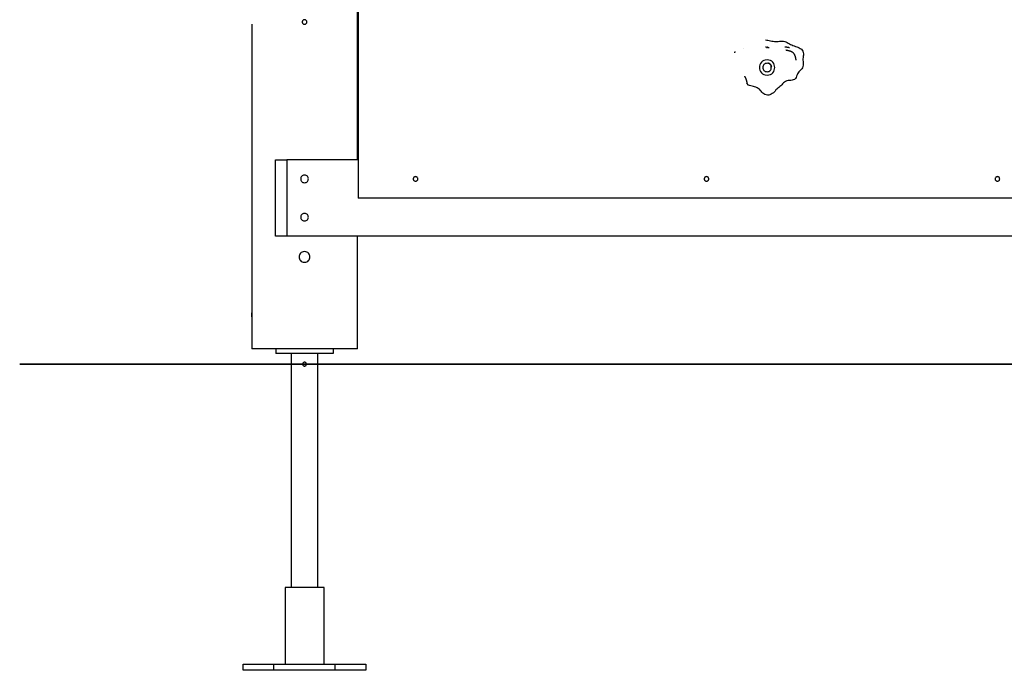
# Model space of a CAD drawing. Extents: x -85 to 75, y 37 to 88.
# Drawn here: x 17 to 30, y 40 to 49 of the extents above; entities that cross this region are included whole.
import ezdxf

# ---------------------------------------------------------------- set-up
doc = ezdxf.new("R2010")
doc.units = 0
doc.layers.get('0').update_dxf_attribs({"linetype": 'CONTINUOUS'})

msp = doc.modelspace()

# ---------------------------------------------------------------- linework, layer by layer
at = {"color": 0}
for points in [[(21.4241, 53.2968), (21.4241, 46.2939)], [(21.4141, 46.7941), (21.4141, 52.7965)], [(20.0336, 48.5649), (20.0336, 44.7933)], [(20.7239, 48.6248), (20.7239, 48.6248), (20.7168, 48.624), (20.7107, 48.6221), (20.7055, 48.6191), (20.7014, 48.6154), (20.698, 48.6108), (20.6957, 48.6057), (20.6943, 48.6002), (20.6939, 48.5948), (20.6943, 48.5891), (20.6957, 48.5837), (20.698, 48.5786), (20.7014, 48.5742), (20.7055, 48.5703), (20.7107, 48.5675), (20.7168, 48.5656), (20.7239, 48.565), (20.7239, 48.565), (20.7307, 48.5656), (20.7368, 48.5675), (20.7419, 48.5703), (20.7462, 48.5742), (20.7494, 48.5786), (20.7517, 48.5837), (20.7531, 48.5891), (20.7537, 48.5948), (20.7531, 48.6002), (20.7517, 48.6057), (20.7494, 48.6107), (20.7462, 48.6153), (20.7419, 48.619), (20.7368, 48.622), (20.7307, 48.6239), (20.7239, 48.6247), (20.7239, 48.6247), (20.7239, 48.6247), (20.7239, 48.6247), (20.7239, 48.6247), (20.7239, 48.6247), (20.7239, 48.6247), (20.7239, 48.6247), (20.7239, 48.6247), (20.7239, 48.6247), (20.7239, 48.6247), (20.7239, 48.6247), (20.7239, 48.6247), (20.7239, 48.6247), (20.7239, 48.6247), (20.7239, 48.6247), (20.7239, 48.6247), (20.7239, 48.6248)], [(26.7456, 48.3601), (26.7625, 48.358), (26.7794, 48.3551), (26.7962, 48.3518), (26.813, 48.3485), (26.8298, 48.3455), (26.8466, 48.3431), (26.8635, 48.3415), (26.8804, 48.3405), (26.8974, 48.3404), (26.9143, 48.3413), (26.9313, 48.3426), (26.9482, 48.3437), (26.965, 48.3442), (26.9818, 48.3431), (26.9982, 48.3396), (27.0141, 48.3336), (27.0295, 48.3259), (27.0446, 48.3175), (27.0596, 48.3091), (27.0749, 48.3013), (27.0904, 48.2944), (27.1062, 48.2879), (27.1221, 48.282), (27.1382, 48.2765), (27.1543, 48.2711), (27.1702, 48.2653), (27.186, 48.2584), (27.2014, 48.25), (27.2155, 48.2399), (27.2273, 48.2279), (27.2361, 48.2138), (27.2412, 48.1977), (27.2433, 48.1806), (27.2428, 48.1633), (27.2405, 48.1463), (27.2376, 48.1296), (27.2359, 48.113), (27.2361, 48.0964), (27.238, 48.0796), (27.24, 48.0626), (27.2407, 48.0456), (27.2393, 48.0287), (27.2351, 48.0119), (27.2287, 47.9962), (27.2196, 47.9817), (27.2083, 47.9688), (27.1959, 47.9569), (27.1839, 47.9448), (27.1737, 47.9316), (27.1657, 47.9174), (27.159, 47.9021), (27.1534, 47.8859), (27.1474, 47.8695), (27.139, 47.8545), (27.1263, 47.8434), (27.1105, 47.8374), (27.0938, 47.8342), (27.0768, 47.8322), (27.0599, 47.8305), (27.0431, 47.8281), (27.0264, 47.8243), (27.0104, 47.8186), (26.9956, 47.8101), (26.9821, 47.7991), (26.9698, 47.7868), (26.9582, 47.7742), (26.9468, 47.762), (26.935, 47.7502), (26.9226, 47.7389), (26.9094, 47.7282), (26.8962, 47.7176), (26.8838, 47.7059), (26.8728, 47.6928), (26.8621, 47.6795), (26.8501, 47.6681), (26.8358, 47.6594), (26.8203, 47.6516), (26.8048, 47.6436), (26.7888, 47.6379), (26.772, 47.6372), (26.7554, 47.6409), (26.7398, 47.6474), (26.7252, 47.6558), (26.7118, 47.6664), (26.6998, 47.6787), (26.6892, 47.6922), (26.6785, 47.7055), (26.6664, 47.7175), (26.6525, 47.7276), (26.6372, 47.7358), (26.6214, 47.7421), (26.6053, 47.747), (26.5889, 47.7508), (26.5723, 47.7544), (26.5556, 47.7582), (26.5395, 47.7632), (26.5242, 47.7705), (26.5044, 47.7973)], [(26.749, 48.2666), (26.7489, 48.2666), (26.7489, 48.2666), (26.7488, 48.2666), (26.7488, 48.2666), (26.7487, 48.2666), (26.7486, 48.2666), (26.7486, 48.2666), (26.7485, 48.2666), (26.7484, 48.2666), (26.7484, 48.2666), (26.7483, 48.2666), (26.7482, 48.2666), (26.7482, 48.2666), (26.7481, 48.2667), (26.748, 48.2667), (26.748, 48.2667), (26.7479, 48.2667), (26.7478, 48.2667), (26.7478, 48.2667), (26.7478, 48.2667), (26.7477, 48.2667), (26.7477, 48.2667), (26.7476, 48.2667), (26.7475, 48.2667), (26.7475, 48.2667), (26.7474, 48.2667), (26.7473, 48.2667), (26.7472, 48.2667), (26.7472, 48.2667), (26.7471, 48.2667), (26.747, 48.2667), (26.747, 48.2667), (26.7469, 48.2667), (26.7468, 48.2667), (26.7468, 48.2667), (26.7467, 48.2667), (26.7467, 48.2667), (26.7467, 48.2667), (26.7466, 48.2667), (26.7465, 48.2667), (26.7465, 48.2668), (26.7464, 48.2668), (26.7463, 48.2668), (26.7463, 48.2668), (26.7462, 48.2668), (26.7461, 48.2668), (26.7461, 48.2668), (26.746, 48.2668), (26.7459, 48.2668), (26.7459, 48.2668), (26.7458, 48.2668), (26.7457, 48.2668), (26.7457, 48.2668), (26.7456, 48.2668), (26.7456, 48.2668), (26.7456, 48.2668), (26.7455, 48.2668), (26.7454, 48.2668), (26.7453, 48.2668), (26.7453, 48.2668), (26.7452, 48.2668), (26.7451, 48.2668), (26.7451, 48.2668), (26.745, 48.2668), (26.7449, 48.2668), (26.7449, 48.2668), (26.7448, 48.2668), (26.7447, 48.2668), (26.7447, 48.2668), (26.7446, 48.2669), (26.7445, 48.2669), (26.7445, 48.2669), (26.7444, 48.2669), (26.7444, 48.2669), (26.7444, 48.2669), (26.7443, 48.2669), (26.7442, 48.2669), (26.7442, 48.2669), (26.7441, 48.2669), (26.744, 48.2669), (26.744, 48.2669), (26.7439, 48.2669), (26.7438, 48.2669), (26.7438, 48.2669), (26.7437, 48.2669), (26.7436, 48.2669), (26.7436, 48.2669), (26.7435, 48.2669), (26.7434, 48.2669), (26.7433, 48.2669), (26.7433, 48.2669), (26.7433, 48.2669), (26.7432, 48.2669), (26.7432, 48.2669), (26.7431, 48.2669), (26.743, 48.2669), (26.7429, 48.2669), (26.7428, 48.2669)], [(26.7567, 48.2662), (26.7567, 48.2662), (26.7567, 48.2662), (26.7567, 48.2662), (26.7567, 48.2662), (26.7567, 48.2662), (26.7567, 48.2662), (26.7567, 48.2662), (26.7567, 48.2662), (26.7567, 48.2662), (26.7568, 48.2662), (26.7568, 48.2662), (26.7568, 48.2662), (26.7568, 48.2662), (26.7568, 48.2662), (26.7568, 48.2662), (26.7568, 48.2662), (26.7568, 48.2662), (26.7568, 48.2662), (26.7568, 48.2662), (26.7568, 48.2662), (26.7568, 48.2662), (26.7568, 48.2662), (26.7568, 48.2662), (26.7568, 48.2662), (26.7569, 48.2662), (26.7569, 48.2662), (26.7569, 48.2662), (26.7569, 48.2662), (26.7569, 48.2662), (26.7569, 48.2662), (26.7569, 48.2662), (26.7569, 48.2662), (26.7569, 48.2662), (26.7569, 48.2662), (26.7569, 48.2662), (26.7569, 48.2662), (26.7569, 48.2662), (26.7569, 48.2662), (26.7569, 48.2662), (26.757, 48.2662), (26.757, 48.2662), (26.757, 48.2662), (26.757, 48.2662), (26.757, 48.2662), (26.757, 48.2662), (26.757, 48.2662), (26.757, 48.2662), (26.757, 48.2662), (26.757, 48.2662), (26.757, 48.2662), (26.757, 48.2662), (26.757, 48.2662), (26.757, 48.2662), (26.757, 48.2662), (26.7571, 48.2662), (26.7571, 48.2662), (26.7571, 48.2662), (26.7571, 48.2662), (26.7571, 48.2662), (26.7571, 48.2662), (26.7571, 48.2662), (26.7571, 48.2662), (26.7571, 48.2662), (26.7571, 48.2662), (26.7571, 48.2662), (26.7571, 48.2662), (26.7571, 48.2662), (26.7571, 48.2662), (26.7571, 48.2662), (26.7572, 48.2662), (26.7572, 48.2662), (26.7572, 48.2662), (26.7572, 48.2662), (26.7572, 48.2662), (26.7572, 48.2662), (26.7572, 48.2662), (26.7572, 48.2662), (26.7572, 48.2662), (26.7572, 48.2662), (26.7572, 48.2662), (26.7572, 48.2662), (26.7572, 48.2662), (26.7572, 48.2662), (26.7572, 48.2662), (26.7573, 48.2662), (26.7573, 48.2662), (26.7573, 48.2662), (26.7573, 48.2662), (26.7573, 48.2662), (26.7573, 48.2662), (26.7573, 48.2662), (26.7573, 48.2662), (26.7573, 48.2662), (26.7573, 48.2662), (26.7573, 48.2662), (26.7573, 48.2662), (26.7573, 48.2662), (26.7573, 48.2662), (26.7573, 48.2662)], [(26.7662, 48.2666), (26.7658, 48.2666), (26.7655, 48.2666), (26.7651, 48.2665), (26.7647, 48.2665), (26.7644, 48.2664), (26.764, 48.2663), (26.7636, 48.2662), (26.7633, 48.2661), (26.7629, 48.266), (26.7625, 48.2659), (26.7622, 48.2658), (26.7618, 48.2658), (26.7614, 48.2657), (26.7611, 48.2657), (26.7607, 48.2657), (26.7603, 48.2656), (26.76, 48.2656), (26.7596, 48.2655), (26.7592, 48.2655), (26.7589, 48.2654), (26.7585, 48.2652), (26.7583, 48.2649), (26.7583, 48.2645), (26.7584, 48.2642), (26.7586, 48.2638), (26.7588, 48.2635), (26.759, 48.2633), (26.7593, 48.263), (26.7596, 48.2628), (26.7599, 48.2625), (26.7602, 48.2623), (26.7606, 48.2622), (26.761, 48.2622), (26.7613, 48.2621), (26.7617, 48.2621), (26.7621, 48.2622), (26.7624, 48.2622), (26.7628, 48.2623), (26.7632, 48.2624), (26.7634, 48.2626), (26.7638, 48.2627), (26.7642, 48.2629), (26.7646, 48.2631), (26.7648, 48.2632), (26.7652, 48.2633), (26.7656, 48.2634), (26.7659, 48.2636), (26.7662, 48.2637), (26.7666, 48.2638), (26.7669, 48.2639), (26.7674, 48.2639), (26.7678, 48.2639), (26.7681, 48.2639), (26.7685, 48.2639), (26.7689, 48.2639), (26.7692, 48.2638), (26.7696, 48.2637), (26.77, 48.2636), (26.7703, 48.2635), (26.7707, 48.2634), (26.7711, 48.2633), (26.7713, 48.2633), (26.7717, 48.2631), (26.7721, 48.263), (26.7724, 48.2629), (26.7728, 48.2628), (26.7732, 48.2627), (26.7735, 48.2626), (26.7739, 48.2625), (26.7743, 48.2624), (26.7746, 48.2625), (26.7747, 48.2628), (26.7746, 48.2632), (26.7745, 48.2635), (26.7743, 48.2638), (26.774, 48.2641), (26.7737, 48.2644), (26.7735, 48.2646), (26.7733, 48.2649), (26.7729, 48.2652), (26.7726, 48.2654), (26.7724, 48.2655), (26.772, 48.2658), (26.7717, 48.2659), (26.7713, 48.2661), (26.771, 48.2662), (26.7706, 48.2664), (26.7702, 48.2665), (26.7699, 48.2666), (26.7695, 48.2666), (26.7691, 48.2666), (26.7688, 48.2666), (26.7684, 48.2667), (26.768, 48.2667), (26.7677, 48.2667), (26.7673, 48.2667), (26.7669, 48.2667), (26.7666, 48.2667), (26.7662, 48.2666)], [(26.7669, 48.2666), (26.7669, 48.2666), (26.7669, 48.2666), (26.7669, 48.2666), (26.7669, 48.2666), (26.7669, 48.2666), (26.7669, 48.2666), (26.7669, 48.2666), (26.767, 48.2666), (26.767, 48.2666), (26.767, 48.2666), (26.767, 48.2666), (26.767, 48.2666), (26.767, 48.2666), (26.767, 48.2666), (26.767, 48.2666), (26.7671, 48.2666), (26.7671, 48.2666), (26.7671, 48.2666), (26.7671, 48.2666), (26.7671, 48.2666), (26.7671, 48.2666), (26.7671, 48.2666), (26.7671, 48.2666), (26.7672, 48.2666), (26.7672, 48.2666), (26.7672, 48.2666), (26.7672, 48.2666), (26.7672, 48.2666), (26.7672, 48.2666), (26.7672, 48.2666), (26.7672, 48.2666), (26.7673, 48.2666), (26.7673, 48.2666), (26.7673, 48.2666), (26.7673, 48.2666), (26.7673, 48.2666), (26.7673, 48.2666), (26.7673, 48.2666), (26.7673, 48.2666), (26.7674, 48.2666), (26.7674, 48.2666), (26.7674, 48.2666), (26.7674, 48.2666), (26.7674, 48.2666), (26.7674, 48.2666), (26.7674, 48.2666), (26.7674, 48.2666), (26.7675, 48.2666), (26.7675, 48.2666), (26.7675, 48.2666), (26.7675, 48.2666), (26.7675, 48.2666), (26.7675, 48.2666), (26.7675, 48.2666), (26.7675, 48.2666), (26.7676, 48.2666), (26.7676, 48.2666), (26.7676, 48.2666), (26.7676, 48.2666), (26.7676, 48.2666), (26.7676, 48.2666), (26.7676, 48.2666), (26.7677, 48.2666), (26.7677, 48.2666), (26.7677, 48.2666), (26.7677, 48.2666), (26.7677, 48.2666), (26.7677, 48.2666), (26.7677, 48.2666), (26.7677, 48.2666), (26.7678, 48.2666), (26.7678, 48.2666), (26.7678, 48.2666), (26.7678, 48.2666), (26.7678, 48.2666), (26.7678, 48.2666), (26.7678, 48.2666), (26.7678, 48.2666), (26.7679, 48.2666), (26.7679, 48.2666), (26.7679, 48.2666), (26.7679, 48.2666), (26.7679, 48.2666), (26.7679, 48.2666), (26.7679, 48.2666), (26.7679, 48.2666), (26.7679, 48.2666), (26.7679, 48.2666), (26.7679, 48.2666), (26.7679, 48.2666), (26.7679, 48.2666), (26.7679, 48.2666), (26.7679, 48.2666), (26.768, 48.2666), (26.768, 48.2666), (26.768, 48.2666), (26.768, 48.2666), (26.768, 48.2666), (26.768, 48.2666)], [(26.768, 48.2666), (26.768, 48.2666), (26.7681, 48.2666), (26.7681, 48.2666), (26.7681, 48.2666), (26.7681, 48.2666), (26.7681, 48.2666), (26.7681, 48.2666), (26.7682, 48.2666), (26.7682, 48.2666), (26.7682, 48.2666), (26.7682, 48.2666), (26.7682, 48.2666), (26.7683, 48.2666), (26.7683, 48.2666), (26.7683, 48.2666), (26.7683, 48.2666), (26.7683, 48.2666), (26.7683, 48.2666), (26.7684, 48.2666), (26.7684, 48.2666), (26.7684, 48.2666), (26.7684, 48.2666), (26.7684, 48.2666), (26.7684, 48.2666), (26.7685, 48.2666), (26.7685, 48.2666), (26.7685, 48.2666), (26.7685, 48.2666), (26.7685, 48.2666), (26.7685, 48.2666), (26.7686, 48.2666), (26.7686, 48.2666), (26.7686, 48.2666), (26.7686, 48.2666), (26.7686, 48.2666), (26.7687, 48.2666), (26.7687, 48.2666), (26.7687, 48.2666), (26.7687, 48.2666), (26.7687, 48.2666), (26.7687, 48.2666), (26.7688, 48.2666), (26.7688, 48.2666), (26.7688, 48.2666), (26.7688, 48.2666), (26.7688, 48.2666), (26.7689, 48.2666), (26.7689, 48.2666), (26.7689, 48.2666), (26.7689, 48.2666), (26.7689, 48.2666), (26.7689, 48.2666), (26.769, 48.2666), (26.769, 48.2666), (26.769, 48.2666), (26.769, 48.2666), (26.769, 48.2666), (26.769, 48.2666), (26.769, 48.2666), (26.769, 48.2666), (26.769, 48.2666), (26.769, 48.2666), (26.769, 48.2666), (26.7691, 48.2666), (26.7691, 48.2666), (26.7691, 48.2666), (26.7691, 48.2666), (26.7691, 48.2666), (26.7691, 48.2666), (26.7692, 48.2666), (26.7692, 48.2666), (26.7692, 48.2666), (26.7692, 48.2666), (26.7692, 48.2666), (26.7693, 48.2666), (26.7693, 48.2666), (26.7693, 48.2666), (26.7693, 48.2666), (26.7693, 48.2666), (26.7693, 48.2666), (26.7694, 48.2666), (26.7694, 48.2666), (26.7694, 48.2666), (26.7694, 48.2666), (26.7694, 48.2666), (26.7695, 48.2666), (26.7695, 48.2666), (26.7695, 48.2666), (26.7695, 48.2666), (26.7695, 48.2666), (26.7695, 48.2666), (26.7696, 48.2666), (26.7696, 48.2666), (26.7696, 48.2666), (26.7696, 48.2666), (26.7696, 48.2666), (26.7697, 48.2666), (26.7697, 48.2666), (26.7697, 48.2666)], [(26.7685, 48.2667), (26.7685, 48.2667), (26.7685, 48.2667), (26.7685, 48.2667), (26.7685, 48.2667), (26.7686, 48.2667), (26.7686, 48.2667), (26.7686, 48.2667), (26.7686, 48.2667), (26.7686, 48.2667), (26.7686, 48.2667), (26.7687, 48.2666), (26.7687, 48.2666), (26.7687, 48.2666), (26.7687, 48.2666), (26.7687, 48.2666), (26.7688, 48.2666), (26.7688, 48.2666), (26.7688, 48.2666), (26.7688, 48.2666), (26.7688, 48.2666), (26.7688, 48.2666), (26.7689, 48.2666), (26.7689, 48.2666), (26.7689, 48.2666), (26.7689, 48.2666), (26.7689, 48.2666), (26.769, 48.2666), (26.769, 48.2666), (26.769, 48.2666), (26.769, 48.2666), (26.769, 48.2666), (26.769, 48.2666), (26.769, 48.2666), (26.769, 48.2666), (26.769, 48.2666), (26.769, 48.2666), (26.769, 48.2666), (26.7691, 48.2666), (26.7691, 48.2666), (26.7691, 48.2666), (26.7691, 48.2666), (26.7691, 48.2666), (26.7691, 48.2666), (26.7692, 48.2666), (26.7692, 48.2666), (26.7692, 48.2666), (26.7692, 48.2666), (26.7692, 48.2666), (26.7693, 48.2666), (26.7693, 48.2666), (26.7693, 48.2666), (26.7693, 48.2666), (26.7693, 48.2666), (26.7693, 48.2666), (26.7694, 48.2666), (26.7694, 48.2666), (26.7694, 48.2666), (26.7694, 48.2666), (26.7694, 48.2666), (26.7695, 48.2666), (26.7695, 48.2666), (26.7695, 48.2666), (26.7695, 48.2666), (26.7695, 48.2666), (26.7695, 48.2666), (26.7696, 48.2666), (26.7696, 48.2666), (26.7696, 48.2666), (26.7696, 48.2666), (26.7696, 48.2666), (26.7696, 48.2666), (26.7697, 48.2666), (26.7697, 48.2666), (26.7697, 48.2666), (26.7697, 48.2666), (26.7697, 48.2666), (26.7698, 48.2666), (26.7698, 48.2666), (26.7698, 48.2666), (26.7698, 48.2666), (26.7698, 48.2666), (26.7698, 48.2666), (26.7699, 48.2666), (26.7699, 48.2666), (26.7699, 48.2666), (26.7699, 48.2666), (26.7699, 48.2665), (26.7699, 48.2665), (26.77, 48.2665), (26.77, 48.2665), (26.77, 48.2665), (26.77, 48.2665), (26.77, 48.2665), (26.77, 48.2665), (26.7701, 48.2665), (26.7701, 48.2665), (26.7701, 48.2665), (26.7701, 48.2665), (26.7701, 48.2665)], [(26.7752, 48.2654), (26.7754, 48.2653), (26.7756, 48.2653), (26.7757, 48.2652), (26.7759, 48.2652), (26.7761, 48.2651), (26.7763, 48.2651), (26.7765, 48.265), (26.7768, 48.265), (26.7769, 48.2649), (26.7771, 48.2649), (26.7773, 48.2649), (26.7775, 48.2648), (26.7777, 48.2648), (26.7779, 48.2647), (26.7781, 48.2647), (26.7783, 48.2646), (26.7785, 48.2646), (26.7787, 48.2645), (26.7789, 48.2645), (26.7791, 48.2644), (26.7792, 48.2644), (26.7794, 48.2644), (26.7797, 48.2644), (26.7799, 48.2643), (26.7801, 48.2643), (26.7802, 48.2642), (26.7804, 48.2642), (26.7806, 48.2642), (26.7808, 48.2641), (26.781, 48.2641), (26.7813, 48.264), (26.7814, 48.264), (26.7816, 48.2639), (26.7818, 48.2639), (26.782, 48.2638), (26.7822, 48.2638), (26.7824, 48.2637), (26.7826, 48.2637), (26.7828, 48.2636), (26.783, 48.2636), (26.7832, 48.2635), (26.7834, 48.2635), (26.7836, 48.2635), (26.7837, 48.2634), (26.7839, 48.2634), (26.7842, 48.2633), (26.7844, 48.2633), (26.7846, 48.2633), (26.7847, 48.2633), (26.7849, 48.2632), (26.7851, 48.2632), (26.7853, 48.2631), (26.7856, 48.2631), (26.7858, 48.263), (26.7859, 48.263), (26.7861, 48.263), (26.7863, 48.2629), (26.7865, 48.2629), (26.7867, 48.2628), (26.7869, 48.2628), (26.7871, 48.2627), (26.7873, 48.2627), (26.7875, 48.2626), (26.7877, 48.2626), (26.7879, 48.2625), (26.788, 48.2625), (26.7882, 48.2624), (26.7885, 48.2624), (26.7887, 48.2624), (26.7889, 48.2623), (26.7891, 48.2623), (26.7892, 48.2622), (26.7894, 48.2622), (26.7896, 48.2622), (26.7899, 48.2622), (26.7901, 48.2621), (26.7903, 48.2621), (26.7904, 48.262), (26.7906, 48.262), (26.7908, 48.262), (26.791, 48.2619), (26.7912, 48.2619), (26.7914, 48.2618), (26.7916, 48.2618), (26.7918, 48.2617), (26.792, 48.2617), (26.7922, 48.2616), (26.7924, 48.2616), (26.7925, 48.2616), (26.7928, 48.2615), (26.793, 48.2615), (26.7932, 48.2614), (26.7934, 48.2614), (26.7936, 48.2613), (26.7937, 48.2613), (26.7939, 48.2612), (26.7942, 48.2612), (26.7944, 48.2611), (26.7946, 48.2611)], [(27.0511, 48.2593), (27.0506, 48.2594), (27.0502, 48.2595), (27.0497, 48.2596), (27.0493, 48.2597), (27.0488, 48.2598), (27.0484, 48.2599), (27.0479, 48.2599), (27.0474, 48.26), (27.0469, 48.2601), (27.0464, 48.2603), (27.046, 48.2604), (27.0455, 48.2605), (27.045, 48.2606), (27.0445, 48.2607), (27.044, 48.2608), (27.0435, 48.2609), (27.043, 48.261), (27.0425, 48.2611), (27.042, 48.2611), (27.0415, 48.2612), (27.041, 48.2613), (27.0405, 48.2614), (27.04, 48.2615), (27.0394, 48.2616), (27.039, 48.2617), (27.0384, 48.2618), (27.038, 48.2619), (27.0374, 48.262), (27.0369, 48.2621), (27.0364, 48.2622), (27.0359, 48.2622), (27.0353, 48.2623), (27.0349, 48.2624), (27.0343, 48.2625), (27.0338, 48.2626), (27.0333, 48.2627), (27.0327, 48.2628), (27.0322, 48.2629), (27.0316, 48.263), (27.0312, 48.2631), (27.0306, 48.2632), (27.0301, 48.2633), (27.0295, 48.2633), (27.029, 48.2633), (27.0285, 48.2634), (27.028, 48.2635), (27.0274, 48.2636), (27.0269, 48.2637), (27.0263, 48.2638), (27.0258, 48.2638), (27.0252, 48.2639), (27.0247, 48.264), (27.0241, 48.2641), (27.0237, 48.2642), (27.0231, 48.2642), (27.0226, 48.2643), (27.022, 48.2644), (27.0215, 48.2644), (27.0209, 48.2644), (27.0204, 48.2645), (27.0198, 48.2646), (27.0193, 48.2646), (27.0187, 48.2647), (27.0181, 48.2647), (27.0175, 48.2648), (27.017, 48.2649), (27.0164, 48.2649), (27.0159, 48.265), (27.0153, 48.265), (27.0148, 48.2651), (27.0142, 48.2652), (27.0137, 48.2652), (27.013, 48.2653), (27.0125, 48.2653), (27.0119, 48.2654), (27.0114, 48.2654), (27.0108, 48.2654), (27.0102, 48.2655), (27.0096, 48.2655), (27.0091, 48.2655), (27.0084, 48.2655), (27.0079, 48.2655), (27.0073, 48.2656), (27.0067, 48.2656), (27.0061, 48.2656), (27.0056, 48.2656), (27.0049, 48.2657), (27.0044, 48.2657), (27.0037, 48.2657), (27.0032, 48.2657), (27.0026, 48.2658), (27.002, 48.2658), (27.0014, 48.2658), (27.0008, 48.2658), (27.0002, 48.2658), (26.9996, 48.2658), (26.999, 48.2658), (26.9977, 48.2658)], [(27.0586, 48.2577), (27.0586, 48.2577), (27.0586, 48.2577), (27.0585, 48.2577), (27.0585, 48.2577), (27.0584, 48.2577), (27.0584, 48.2577), (27.0584, 48.2577), (27.0584, 48.2578), (27.0583, 48.2578), (27.0582, 48.2578), (27.0582, 48.2578), (27.0581, 48.2578), (27.0581, 48.2578), (27.058, 48.2578), (27.058, 48.2578), (27.0579, 48.2578), (27.0578, 48.2579), (27.0578, 48.2579), (27.0577, 48.2579), (27.0576, 48.2579), (27.0576, 48.2579), (27.0575, 48.2579), (27.0574, 48.2579), (27.0574, 48.258), (27.0573, 48.258), (27.0573, 48.258), (27.0572, 48.258), (27.0572, 48.258), (27.0571, 48.258), (27.057, 48.2581), (27.0569, 48.2581), (27.0569, 48.2581), (27.0568, 48.2581), (27.0567, 48.2581), (27.0566, 48.2581), (27.0565, 48.2582), (27.0565, 48.2582), (27.0564, 48.2582), (27.0563, 48.2582), (27.0562, 48.2582), (27.0562, 48.2582), (27.0562, 48.2583), (27.0561, 48.2583), (27.056, 48.2583), (27.0559, 48.2583), (27.0558, 48.2583), (27.0557, 48.2583), (27.0556, 48.2584), (27.0555, 48.2584), (27.0555, 48.2584), (27.0554, 48.2584), (27.0553, 48.2584), (27.0552, 48.2585), (27.0551, 48.2585), (27.0551, 48.2585), (27.055, 48.2585), (27.0549, 48.2585), (27.0548, 48.2586), (27.0547, 48.2586), (27.0546, 48.2586), (27.0545, 48.2586), (27.0544, 48.2586), (27.0543, 48.2587), (27.0543, 48.2587), (27.0542, 48.2587), (27.0541, 48.2587), (27.054, 48.2587), (27.0539, 48.2588), (27.0539, 48.2588), (27.0538, 48.2588), (27.0537, 48.2588), (27.0536, 48.2588), (27.0535, 48.2588), (27.0534, 48.2588), (27.0533, 48.2588), (27.0532, 48.2588), (27.0531, 48.2588), (27.053, 48.2589), (27.0529, 48.2589), (27.0528, 48.2589), (27.0528, 48.2589), (27.0527, 48.2589), (27.0526, 48.259), (27.0525, 48.259), (27.0524, 48.259), (27.0523, 48.259), (27.0522, 48.259), (27.0521, 48.2591), (27.052, 48.2591), (27.0519, 48.2591), (27.0518, 48.2591), (27.0517, 48.2591), (27.0517, 48.2592), (27.0516, 48.2592), (27.0515, 48.2592), (27.0514, 48.2592), (27.0513, 48.2592), (27.0512, 48.2593), (27.0511, 48.2593)], [(26.3467, 48.2066), (26.3467, 48.2064), (26.3466, 48.2063), (26.3465, 48.2061), (26.3464, 48.2059), (26.3463, 48.2057), (26.3462, 48.2055), (26.3461, 48.2052), (26.346, 48.2051), (26.3459, 48.2049), (26.3458, 48.2047), (26.3457, 48.2045), (26.3457, 48.2042), (26.3456, 48.2041), (26.3456, 48.2039), (26.3455, 48.2037), (26.3454, 48.2035), (26.3453, 48.2032), (26.3452, 48.203), (26.3451, 48.2029), (26.345, 48.2027), (26.3449, 48.2024), (26.3448, 48.2022), (26.3447, 48.202), (26.3446, 48.2018), (26.3446, 48.2016), (26.3445, 48.2014), (26.3444, 48.2012), (26.3444, 48.2009), (26.3443, 48.2007), (26.3442, 48.2006), (26.3441, 48.2003), (26.344, 48.2001), (26.344, 48.1999), (26.3439, 48.1997), (26.3438, 48.1995), (26.3437, 48.1993), (26.3436, 48.1991), (26.3435, 48.1989), (26.3434, 48.1986), (26.3434, 48.1985), (26.3433, 48.1983), (26.3433, 48.198), (26.3432, 48.1978), (26.3431, 48.1976), (26.343, 48.1974), (26.343, 48.1972), (26.3429, 48.197), (26.3428, 48.1968), (26.3427, 48.1966), (26.3427, 48.1964), (26.3426, 48.1962), (26.3425, 48.196), (26.3424, 48.1958), (26.3423, 48.1956), (26.3423, 48.1954), (26.3422, 48.1951), (26.3422, 48.195), (26.3422, 48.1948), (26.3421, 48.1946), (26.342, 48.1944), (26.3419, 48.1942), (26.3419, 48.194), (26.3418, 48.1939), (26.3417, 48.1937), (26.3417, 48.1935), (26.3416, 48.1933), (26.3415, 48.1931), (26.3415, 48.1929), (26.3414, 48.1928), (26.3414, 48.1926), (26.3413, 48.1924), (26.3412, 48.1922), (26.3412, 48.192), (26.3411, 48.1918), (26.3411, 48.1918), (26.3411, 48.1916), (26.3411, 48.1914), (26.341, 48.1913), (26.341, 48.1911), (26.3409, 48.1909), (26.3409, 48.1908), (26.3408, 48.1907), (26.3408, 48.1906), (26.3408, 48.1905), (26.3407, 48.1904), (26.3407, 48.1902), (26.3406, 48.1901), (26.3406, 48.19), (26.3406, 48.1899), (26.3406, 48.1898), (26.3405, 48.1898), (26.3405, 48.1897), (26.3405, 48.1896), (26.3405, 48.1896), (26.3405, 48.1895), (26.3405, 48.1895), (26.3405, 48.1895), (26.3405, 48.1895), (26.3405, 48.1895)], [(26.3482, 48.2099), (26.3482, 48.2099), (26.3482, 48.2098), (26.3482, 48.2098), (26.3481, 48.2098), (26.3481, 48.2098), (26.3481, 48.2097), (26.3481, 48.2097), (26.3481, 48.2097), (26.3481, 48.2097), (26.3481, 48.2097), (26.3481, 48.2097), (26.348, 48.2097), (26.348, 48.2096), (26.348, 48.2096), (26.348, 48.2096), (26.348, 48.2096), (26.348, 48.2095), (26.348, 48.2095), (26.348, 48.2095), (26.3479, 48.2094), (26.3479, 48.2094), (26.3479, 48.2094), (26.3479, 48.2094), (26.3479, 48.2093), (26.3479, 48.2093), (26.3479, 48.2093), (26.3478, 48.2092), (26.3478, 48.2092), (26.3478, 48.2092), (26.3478, 48.2091), (26.3478, 48.2091), (26.3478, 48.2091), (26.3478, 48.209), (26.3478, 48.209), (26.3478, 48.209), (26.3478, 48.2089), (26.3478, 48.2089), (26.3478, 48.2089), (26.3478, 48.2088), (26.3477, 48.2088), (26.3477, 48.2088), (26.3477, 48.2087), (26.3477, 48.2087), (26.3477, 48.2087), (26.3477, 48.2086), (26.3476, 48.2086), (26.3476, 48.2085), (26.3476, 48.2085), (26.3476, 48.2085), (26.3476, 48.2085), (26.3476, 48.2085), (26.3475, 48.2085), (26.3475, 48.2084), (26.3475, 48.2084), (26.3475, 48.2083), (26.3475, 48.2083), (26.3475, 48.2083), (26.3474, 48.2082), (26.3474, 48.2082), (26.3474, 48.2081), (26.3474, 48.2081), (26.3474, 48.2081), (26.3473, 48.208), (26.3473, 48.208), (26.3473, 48.208), (26.3473, 48.2079), (26.3473, 48.2079), (26.3473, 48.2078), (26.3472, 48.2078), (26.3472, 48.2077), (26.3472, 48.2077), (26.3472, 48.2077), (26.3472, 48.2076), (26.3471, 48.2076), (26.3471, 48.2075), (26.3471, 48.2075), (26.3471, 48.2075), (26.3471, 48.2074), (26.347, 48.2074), (26.347, 48.2074), (26.347, 48.2074), (26.347, 48.2073), (26.347, 48.2073), (26.347, 48.2073), (26.3469, 48.2072), (26.3469, 48.2072), (26.3469, 48.2071), (26.3469, 48.2071), (26.3469, 48.2071), (26.3468, 48.207), (26.3468, 48.207), (26.3468, 48.2069), (26.3468, 48.2069), (26.3468, 48.2068), (26.3467, 48.2068), (26.3467, 48.2067), (26.3467, 48.2067), (26.3467, 48.2067), (26.3467, 48.2066)], [(26.461, 48.2472), (26.461, 48.2472), (26.461, 48.2472), (26.461, 48.2472), (26.461, 48.2472), (26.461, 48.2472), (26.461, 48.2472), (26.461, 48.2472), (26.461, 48.2472), (26.461, 48.2472), (26.461, 48.2472), (26.461, 48.2472), (26.461, 48.2472), (26.461, 48.2472), (26.461, 48.2472), (26.461, 48.2472), (26.461, 48.2472), (26.461, 48.2472), (26.461, 48.2472), (26.461, 48.2472), (26.461, 48.2472), (26.461, 48.2472), (26.461, 48.2472), (26.461, 48.2472), (26.461, 48.2472), (26.461, 48.2472), (26.461, 48.2472), (26.461, 48.2472), (26.461, 48.2472), (26.461, 48.2472), (26.461, 48.2472), (26.461, 48.2472), (26.461, 48.2472), (26.461, 48.2472), (26.461, 48.2472), (26.461, 48.2472), (26.461, 48.2472), (26.461, 48.2472), (26.461, 48.2472), (26.461, 48.2472), (26.461, 48.2472), (26.461, 48.2472), (26.461, 48.2472), (26.461, 48.2472), (26.461, 48.2472), (26.461, 48.2472), (26.461, 48.2472), (26.461, 48.2472), (26.461, 48.2472), (26.461, 48.2472), (26.461, 48.2472), (26.461, 48.2472), (26.461, 48.2472), (26.461, 48.2472), (26.461, 48.2472), (26.461, 48.2472), (26.461, 48.2472), (26.461, 48.2472), (26.461, 48.2472), (26.461, 48.2472), (26.461, 48.2472), (26.461, 48.2472), (26.461, 48.2472), (26.461, 48.2472), (26.461, 48.2472), (26.461, 48.2472), (26.461, 48.2472), (26.461, 48.2472), (26.461, 48.2472), (26.461, 48.2472), (26.461, 48.2472), (26.461, 48.2472), (26.461, 48.2472), (26.461, 48.2472), (26.461, 48.2472), (26.461, 48.2472), (26.461, 48.2472), (26.461, 48.2472), (26.461, 48.2472), (26.461, 48.2472), (26.461, 48.2472), (26.461, 48.2472), (26.461, 48.2472), (26.461, 48.2472), (26.461, 48.2472), (26.461, 48.2472), (26.461, 48.2472), (26.461, 48.2472), (26.461, 48.2472), (26.461, 48.2472), (26.4611, 48.2472), (26.4611, 48.2472), (26.4611, 48.2472), (26.4611, 48.2472), (26.4611, 48.2472), (26.4611, 48.2472), (26.4611, 48.2472), (26.4611, 48.2472), (26.4611, 48.2472), (26.4611, 48.2472)], [(27.1422, 48.1253), (27.1418, 48.127), (27.1414, 48.1286), (27.1411, 48.1303), (27.1406, 48.1319), (27.1402, 48.1336), (27.1398, 48.1353), (27.1393, 48.137), (27.1389, 48.1386), (27.1384, 48.1403), (27.1379, 48.142), (27.1374, 48.1437), (27.1368, 48.1453), (27.1363, 48.147), (27.1357, 48.1487), (27.1352, 48.1504), (27.1345, 48.152), (27.1339, 48.1537), (27.1333, 48.1552), (27.1326, 48.1569), (27.1319, 48.1585), (27.1311, 48.1601), (27.1304, 48.1617), (27.1297, 48.1633), (27.1289, 48.1649), (27.1281, 48.1664), (27.1273, 48.168), (27.1264, 48.1695), (27.1255, 48.171), (27.1246, 48.1725), (27.1237, 48.174), (27.1227, 48.1755), (27.1217, 48.177), (27.1207, 48.1784), (27.1197, 48.1798), (27.1186, 48.1812), (27.1175, 48.1826), (27.1163, 48.1839), (27.1152, 48.1852), (27.114, 48.1865), (27.1128, 48.1878), (27.1115, 48.189), (27.1102, 48.1903), (27.1089, 48.1914), (27.1076, 48.1926), (27.1064, 48.1937), (27.105, 48.1948), (27.1036, 48.1959), (27.1021, 48.1969), (27.1008, 48.1979), (27.0993, 48.1989), (27.0978, 48.1998), (27.0964, 48.2007), (27.0949, 48.2017), (27.0933, 48.2025), (27.0919, 48.2033), (27.0903, 48.2041), (27.0887, 48.2049), (27.0872, 48.2056), (27.0855, 48.2063), (27.084, 48.207), (27.0823, 48.2077), (27.0807, 48.2084), (27.079, 48.2089), (27.0774, 48.2096), (27.0757, 48.2102), (27.074, 48.2108), (27.0722, 48.2113), (27.0705, 48.2119), (27.0687, 48.2124), (27.067, 48.213), (27.0651, 48.2135), (27.0633, 48.214), (27.0615, 48.2145), (27.0595, 48.215), (27.0577, 48.2155), (27.0558, 48.216), (27.0539, 48.2165), (27.052, 48.217), (27.0501, 48.2175), (27.0482, 48.2179), (27.0463, 48.2184), (27.0444, 48.2188), (27.0425, 48.2193), (27.0405, 48.2197), (27.0385, 48.2202), (27.0366, 48.2207), (27.0347, 48.2211), (27.0327, 48.2216), (27.0307, 48.222), (27.0287, 48.2225), (27.0268, 48.223), (27.0248, 48.2234), (27.0227, 48.2239), (27.0208, 48.2243), (27.0188, 48.2248), (27.0168, 48.2253), (27.0148, 48.2257), (27.0107, 48.2267)], [(27.1472, 48.0955), (27.1471, 48.0957), (27.1471, 48.096), (27.147, 48.0963), (27.147, 48.0965), (27.1469, 48.0968), (27.1469, 48.097), (27.1468, 48.0973), (27.1468, 48.0976), (27.1468, 48.0979), (27.1467, 48.0981), (27.1467, 48.0984), (27.1467, 48.0987), (27.1467, 48.099), (27.1466, 48.0993), (27.1466, 48.0996), (27.1465, 48.0999), (27.1465, 48.1002), (27.1464, 48.1004), (27.1464, 48.1007), (27.1464, 48.101), (27.1463, 48.1013), (27.1463, 48.1015), (27.1462, 48.1018), (27.1462, 48.1021), (27.1461, 48.1024), (27.1461, 48.1027), (27.146, 48.103), (27.146, 48.1033), (27.1459, 48.1035), (27.1459, 48.1038), (27.1458, 48.1042), (27.1458, 48.1045), (27.1457, 48.1047), (27.1457, 48.105), (27.1456, 48.1053), (27.1456, 48.1057), (27.1456, 48.1059), (27.1456, 48.1062), (27.1455, 48.1065), (27.1455, 48.1069), (27.1454, 48.1071), (27.1454, 48.1074), (27.1453, 48.1077), (27.1453, 48.108), (27.1452, 48.1083), (27.1452, 48.1086), (27.1451, 48.1089), (27.1451, 48.1092), (27.145, 48.1095), (27.145, 48.1098), (27.1449, 48.1102), (27.1449, 48.1104), (27.1448, 48.1107), (27.1448, 48.1111), (27.1447, 48.1113), (27.1446, 48.1116), (27.1446, 48.112), (27.1445, 48.1123), (27.1445, 48.1125), (27.1445, 48.1129), (27.1445, 48.1132), (27.1444, 48.1136), (27.1443, 48.1138), (27.1443, 48.1141), (27.1442, 48.1145), (27.1442, 48.1147), (27.1441, 48.1151), (27.1441, 48.1154), (27.144, 48.1157), (27.1439, 48.116), (27.1439, 48.1163), (27.1438, 48.1167), (27.1438, 48.1169), (27.1437, 48.1173), (27.1436, 48.1176), (27.1436, 48.118), (27.1435, 48.1182), (27.1434, 48.1185), (27.1434, 48.1189), (27.1433, 48.1192), (27.1433, 48.1195), (27.1433, 48.1198), (27.1432, 48.1202), (27.1431, 48.1204), (27.1431, 48.1208), (27.143, 48.1211), (27.1429, 48.1214), (27.1429, 48.1217), (27.1428, 48.1221), (27.1427, 48.1224), (27.1427, 48.1227), (27.1426, 48.123), (27.1425, 48.1234), (27.1424, 48.1236), (27.1424, 48.124), (27.1423, 48.1244), (27.1422, 48.1247), (27.1422, 48.125), (27.1422, 48.1253)], [(26.7682, 48.1), (26.7682, 48.1), (26.7447, 48.0977), (26.7244, 48.0913), (26.7072, 48.0815), (26.6932, 48.0687), (26.6821, 48.0535), (26.6743, 48.0367), (26.6697, 48.0185), (26.6682, 48), (26.6697, 47.9812), (26.6743, 47.9632), (26.6821, 47.9462), (26.6931, 47.9312), (26.7071, 47.9184), (26.7243, 47.9086), (26.7447, 47.9022), (26.7682, 47.9002), (26.7682, 47.9002), (26.7914, 47.9022), (26.8118, 47.9086), (26.8289, 47.9184), (26.843, 47.9312), (26.8538, 47.9461), (26.8618, 47.9631), (26.8664, 47.9811), (26.8681, 47.9999), (26.8664, 48.0184), (26.8618, 48.0366), (26.8538, 48.0534), (26.843, 48.0686), (26.8289, 48.0814), (26.8118, 48.0912), (26.7914, 48.0976), (26.7682, 48.0999), (26.7682, 48.0999), (26.7682, 48.0999), (26.7682, 48.0999), (26.7682, 48.0999), (26.7682, 48.0999), (26.7682, 48.0999), (26.7682, 48.0999), (26.7682, 48.0999), (26.7682, 48.0999), (26.7682, 48.0999), (26.7682, 48.0999), (26.7682, 48.0999), (26.7682, 48.0999), (26.7682, 48.0999), (26.7682, 48.0999), (26.7682, 48.0999), (26.7682, 48.1)], [(26.7682, 48.055), (26.7682, 48.055), (26.7552, 48.0537), (26.7441, 48.0502), (26.7345, 48.0447), (26.7269, 48.0377), (26.7208, 48.0293), (26.7166, 48.02), (26.714, 48.0101), (26.7133, 48), (26.714, 47.9896), (26.7166, 47.9797), (26.7208, 47.9703), (26.7269, 47.9621), (26.7345, 47.955), (26.7441, 47.9496), (26.7552, 47.9461), (26.7682, 47.9451), (26.7682, 47.9451), (26.781, 47.9461), (26.7921, 47.9496), (26.8015, 47.955), (26.8093, 47.9621), (26.8153, 47.9703), (26.8196, 47.9796), (26.8222, 47.9895), (26.8231, 47.9999), (26.8222, 48.01), (26.8196, 48.0199), (26.8153, 48.0292), (26.8093, 48.0376), (26.8015, 48.0446), (26.7921, 48.0501), (26.781, 48.0536), (26.7682, 48.0549), (26.7682, 48.0549), (26.7682, 48.0549), (26.7682, 48.0549), (26.7682, 48.0549), (26.7682, 48.0549), (26.7682, 48.0549), (26.7682, 48.0549), (26.7682, 48.0549), (26.7682, 48.0549), (26.7682, 48.0549), (26.7682, 48.0549), (26.7682, 48.0549), (26.7682, 48.0549), (26.7682, 48.0549), (26.7682, 48.0549), (26.7682, 48.0549), (26.7682, 48.055)], [(26.8279, 48.0061), (26.8279, 48.0061), (26.8272, 48.0105), (26.8262, 48.015), (26.8249, 48.0192), (26.8233, 48.0234), (26.8213, 48.0273), (26.8191, 48.0312), (26.8166, 48.0349), (26.814, 48.0385), (26.8109, 48.0416), (26.8077, 48.0447), (26.8042, 48.0475), (26.8007, 48.0501), (26.7967, 48.0523), (26.7928, 48.0543), (26.7886, 48.056), (26.7844, 48.0576)], [(26.8279, 48.0061), (26.8279, 48.0061), (26.8272, 48.0105), (26.8262, 48.015), (26.8249, 48.0192), (26.8233, 48.0234), (26.8213, 48.0273), (26.8191, 48.0312), (26.8166, 48.0349), (26.814, 48.0385), (26.8109, 48.0416), (26.8077, 48.0447), (26.8042, 48.0475), (26.8007, 48.0501), (26.7967, 48.0523), (26.7928, 48.0543), (26.7886, 48.056), (26.7844, 48.0576)], [(26.4712, 47.8868), (26.4713, 47.8868), (26.4714, 47.8868), (26.4715, 47.8867), (26.4716, 47.8866), (26.4718, 47.8864), (26.4718, 47.8862), (26.472, 47.886), (26.4723, 47.8858), (26.4725, 47.8856), (26.4728, 47.8853), (26.4729, 47.885), (26.4732, 47.8846), (26.4736, 47.8843), (26.4739, 47.8838), (26.4742, 47.8834), (26.4746, 47.8828), (26.4751, 47.8823), (26.4755, 47.8815), (26.476, 47.8808), (26.4765, 47.8801), (26.4771, 47.8792), (26.4776, 47.8783), (26.4782, 47.8773), (26.4788, 47.8762), (26.4794, 47.8751), (26.48, 47.874), (26.4806, 47.8729), (26.4811, 47.8717), (26.4817, 47.8706), (26.4822, 47.8695), (26.4828, 47.8683), (26.4833, 47.8672), (26.4838, 47.8661), (26.4842, 47.865), (26.4848, 47.8638), (26.4852, 47.8627), (26.4857, 47.8616), (26.4862, 47.8605), (26.4865, 47.8594), (26.487, 47.8583), (26.4875, 47.8572), (26.4878, 47.8561), (26.4883, 47.855), (26.4886, 47.8539), (26.489, 47.8529), (26.4894, 47.8518), (26.4897, 47.8507), (26.4901, 47.8496), (26.4905, 47.8486), (26.4908, 47.8475), (26.4912, 47.8464), (26.4916, 47.8454), (26.4919, 47.8443), (26.4922, 47.8432), (26.4926, 47.8421), (26.4929, 47.841), (26.4932, 47.84), (26.4935, 47.8389), (26.4939, 47.8379), (26.4942, 47.8369), (26.4944, 47.8358), (26.4948, 47.8348), (26.4951, 47.8338), (26.4953, 47.8327), (26.4956, 47.8317), (26.496, 47.8307), (26.4963, 47.8296), (26.4965, 47.8286), (26.4968, 47.8275), (26.4971, 47.8264), (26.4974, 47.8254), (26.4976, 47.8244), (26.4979, 47.8234), (26.4982, 47.8224), (26.4985, 47.8213), (26.4986, 47.8203), (26.4989, 47.8193), (26.4992, 47.8183), (26.4995, 47.8173), (26.4997, 47.8163), (26.5, 47.8152), (26.5002, 47.8142), (26.5005, 47.8132), (26.5008, 47.8122), (26.5009, 47.8112), (26.5012, 47.8102), (26.5015, 47.8092), (26.5018, 47.8082), (26.502, 47.8072), (26.5022, 47.8062), (26.5025, 47.8052), (26.5027, 47.8041), (26.503, 47.8032), (26.5031, 47.8022), (26.5034, 47.8012), (26.5037, 47.8002), (26.5039, 47.7993), (26.5042, 47.7983), (26.5044, 47.7973)], [(20.3437, 45.7938), (20.3437, 46.7941)], [(20.3437, 46.7941), (20.4938, 46.7941)], [(21.4241, 46.7941), (20.4938, 46.7941)], [(20.4938, 46.7941), (20.4938, 45.7938)], [(20.7239, 46.594), (20.7239, 46.594), (20.712, 46.5928), (20.7019, 46.5896), (20.6933, 46.5846), (20.6863, 46.5783), (20.6807, 46.5706), (20.6769, 46.5622), (20.6746, 46.5532), (20.6739, 46.544), (20.6746, 46.5345), (20.6769, 46.5255), (20.6807, 46.5171), (20.6863, 46.5096), (20.6933, 46.5031), (20.7019, 46.4983), (20.712, 46.4951), (20.7239, 46.4942), (20.7239, 46.4942), (20.7355, 46.4951), (20.7456, 46.4983), (20.7541, 46.5031), (20.7612, 46.5096), (20.7665, 46.517), (20.7705, 46.5254), (20.7728, 46.5344), (20.7737, 46.5439), (20.7728, 46.5531), (20.7705, 46.5621), (20.7665, 46.5705), (20.7612, 46.5782), (20.7541, 46.5845), (20.7456, 46.5895), (20.7355, 46.5927), (20.7239, 46.5939), (20.7239, 46.5939), (20.7239, 46.5939), (20.7239, 46.5939), (20.7239, 46.5939), (20.7239, 46.5939), (20.7239, 46.5939), (20.7239, 46.5939), (20.7239, 46.5939), (20.7239, 46.5939), (20.7239, 46.5939), (20.7239, 46.5939), (20.7239, 46.5939), (20.7239, 46.5939), (20.7239, 46.5939), (20.7239, 46.5939), (20.7239, 46.5939), (20.7239, 46.594)], [(22.1745, 46.5739), (22.1745, 46.5739), (22.1674, 46.5731), (22.1613, 46.5712), (22.1561, 46.5682), (22.152, 46.5645), (22.1486, 46.5599), (22.1463, 46.5548), (22.1449, 46.5493), (22.1445, 46.5439), (22.1449, 46.5382), (22.1463, 46.5328), (22.1486, 46.5277), (22.152, 46.5233), (22.1561, 46.5194), (22.1613, 46.5166), (22.1674, 46.5147), (22.1745, 46.5142), (22.1745, 46.5142), (22.1813, 46.5147), (22.1874, 46.5166), (22.1925, 46.5194), (22.1968, 46.5233), (22.2, 46.5277), (22.2023, 46.5328), (22.2037, 46.5382), (22.2043, 46.5439), (22.2037, 46.5493), (22.2023, 46.5548), (22.2, 46.5599), (22.1968, 46.5645), (22.1925, 46.5682), (22.1874, 46.5712), (22.1813, 46.5731), (22.1745, 46.5739), (22.1745, 46.5739), (22.1745, 46.5739), (22.1745, 46.5739), (22.1745, 46.5739), (22.1745, 46.5739), (22.1745, 46.5739), (22.1745, 46.5739), (22.1745, 46.5739), (22.1745, 46.5739), (22.1745, 46.5739), (22.1745, 46.5739), (22.1745, 46.5739), (22.1745, 46.5739), (22.1745, 46.5739), (22.1745, 46.5739), (22.1745, 46.5739), (22.1745, 46.5739)], [(25.9759, 46.5739), (25.9759, 46.5739), (25.9688, 46.5731), (25.9627, 46.5712), (25.9575, 46.5682), (25.9534, 46.5645), (25.95, 46.5599), (25.9478, 46.5548), (25.9464, 46.5493), (25.946, 46.5439), (25.9464, 46.5382), (25.9478, 46.5328), (25.95, 46.5277), (25.9534, 46.5233), (25.9575, 46.5194), (25.9627, 46.5166), (25.9688, 46.5147), (25.9759, 46.5142), (25.9759, 46.5142), (25.9827, 46.5147), (25.9888, 46.5166), (25.994, 46.5194), (25.9983, 46.5233), (26.0015, 46.5277), (26.0038, 46.5328), (26.0052, 46.5382), (26.0058, 46.5439), (26.0052, 46.5493), (26.0038, 46.5548), (26.0015, 46.5599), (25.9983, 46.5645), (25.994, 46.5682), (25.9888, 46.5712), (25.9827, 46.5731), (25.9759, 46.5739), (25.9759, 46.5739), (25.9759, 46.5739), (25.9759, 46.5739), (25.9759, 46.5739), (25.9759, 46.5739), (25.9759, 46.5739), (25.9759, 46.5739), (25.9759, 46.5739), (25.9759, 46.5739), (25.9759, 46.5739), (25.9759, 46.5739), (25.9759, 46.5739), (25.9759, 46.5739), (25.9759, 46.5739), (25.9759, 46.5739), (25.9759, 46.5739), (25.9759, 46.5739)], [(29.7775, 46.5739), (29.7775, 46.5739), (29.7704, 46.5731), (29.7643, 46.5712), (29.7591, 46.5682), (29.755, 46.5645), (29.7516, 46.5599), (29.7494, 46.5548), (29.748, 46.5493), (29.7476, 46.5439), (29.748, 46.5382), (29.7494, 46.5328), (29.7516, 46.5277), (29.755, 46.5233), (29.7591, 46.5194), (29.7643, 46.5166), (29.7704, 46.5147), (29.7775, 46.5142), (29.7775, 46.5142), (29.7843, 46.5147), (29.7904, 46.5166), (29.7955, 46.5194), (29.7998, 46.5233), (29.803, 46.5277), (29.8053, 46.5328), (29.8067, 46.5382), (29.8073, 46.5439), (29.8067, 46.5493), (29.8053, 46.5548), (29.803, 46.5599), (29.7998, 46.5645), (29.7955, 46.5682), (29.7904, 46.5712), (29.7843, 46.5731), (29.7775, 46.5739), (29.7775, 46.5739), (29.7775, 46.5739), (29.7775, 46.5739), (29.7775, 46.5739), (29.7775, 46.5739), (29.7775, 46.5739), (29.7775, 46.5739), (29.7775, 46.5739), (29.7775, 46.5739), (29.7775, 46.5739), (29.7775, 46.5739), (29.7775, 46.5739), (29.7775, 46.5739), (29.7775, 46.5739), (29.7775, 46.5739), (29.7775, 46.5739), (29.7775, 46.5739)], [(30.0276, 46.2939), (21.4241, 46.2939)], [(20.7239, 46.0938), (20.7239, 46.0938), (20.712, 46.0926), (20.7019, 46.0894), (20.6933, 46.0844), (20.6863, 46.0781), (20.6807, 46.0704), (20.6769, 46.062), (20.6746, 46.053), (20.6739, 46.0438), (20.6746, 46.0343), (20.6769, 46.0253), (20.6807, 46.0169), (20.6863, 46.0095), (20.6933, 46.003), (20.7019, 45.9982), (20.712, 45.995), (20.7239, 45.994), (20.7239, 45.994), (20.7355, 45.995), (20.7456, 45.9982), (20.7541, 46.003), (20.7612, 46.0095), (20.7665, 46.0169), (20.7705, 46.0253), (20.7728, 46.0343), (20.7737, 46.0438), (20.7728, 46.053), (20.7705, 46.062), (20.7665, 46.0704), (20.7612, 46.078), (20.7541, 46.0843), (20.7456, 46.0893), (20.7355, 46.0925), (20.7239, 46.0937), (20.7239, 46.0937), (20.7239, 46.0937), (20.7239, 46.0937), (20.7239, 46.0937), (20.7239, 46.0937), (20.7239, 46.0937), (20.7239, 46.0937), (20.7239, 46.0937), (20.7239, 46.0937), (20.7239, 46.0937), (20.7239, 46.0937), (20.7239, 46.0937), (20.7239, 46.0937), (20.7239, 46.0937), (20.7239, 46.0937), (20.7239, 46.0937), (20.7239, 46.0938)], [(20.4938, 45.7938), (20.3437, 45.7938)], [(40.0416, 45.7938), (20.4938, 45.7938)], [(21.4141, 44.8233), (21.4141, 45.7938)], [(20.7239, 45.5936), (20.7239, 45.5936), (20.7074, 45.5919), (20.6932, 45.5875), (20.6811, 45.5805), (20.6714, 45.5717), (20.6636, 45.561), (20.6582, 45.5492), (20.6549, 45.5365), (20.6539, 45.5236), (20.6549, 45.5104), (20.6582, 45.4978), (20.6636, 45.4859), (20.6713, 45.4755), (20.681, 45.4664), (20.6931, 45.4596), (20.7073, 45.4552), (20.7239, 45.4538), (20.7239, 45.4538), (20.7401, 45.4552), (20.7543, 45.4596), (20.7662, 45.4664), (20.7761, 45.4754), (20.7837, 45.4858), (20.7892, 45.4977), (20.7925, 45.5103), (20.7937, 45.5235), (20.7925, 45.5364), (20.7893, 45.5491), (20.7838, 45.5609), (20.7762, 45.5716), (20.7663, 45.5804), (20.7544, 45.5874), (20.7402, 45.5918), (20.7239, 45.5935), (20.7239, 45.5935), (20.7239, 45.5935), (20.7239, 45.5935), (20.7239, 45.5935), (20.7239, 45.5935), (20.7239, 45.5935), (20.7239, 45.5935), (20.7239, 45.5935), (20.7239, 45.5935), (20.7239, 45.5935), (20.7239, 45.5935), (20.7239, 45.5935), (20.7239, 45.5935), (20.7239, 45.5935), (20.7239, 45.5935), (20.7239, 45.5935), (20.7239, 45.5936)], [(20.0371, 44.7233), (20.0371, 44.7245), (20.0371, 44.7256), (20.0371, 44.7267), (20.0371, 44.7278), (20.0371, 44.7289), (20.0371, 44.73), (20.0371, 44.7312), (20.0371, 44.7323), (20.0371, 44.7334), (20.0371, 44.7345), (20.0371, 44.7356), (20.037, 44.7367), (20.037, 44.7378), (20.037, 44.7388), (20.037, 44.7399), (20.0369, 44.741), (20.0369, 44.7421), (20.0369, 44.7431), (20.0368, 44.7442), (20.0368, 44.7452), (20.0368, 44.7463), (20.0367, 44.7473), (20.0367, 44.7483), (20.0366, 44.7494), (20.0366, 44.7504), (20.0366, 44.7515), (20.0365, 44.7525), (20.0365, 44.7535), (20.0364, 44.7545), (20.0364, 44.7554), (20.0363, 44.7564), (20.0363, 44.7574), (20.0362, 44.7583), (20.0362, 44.7593), (20.0361, 44.7603), (20.036, 44.7612), (20.036, 44.7621), (20.036, 44.763), (20.036, 44.7639), (20.0359, 44.7649), (20.0359, 44.7657), (20.0358, 44.7666), (20.0357, 44.7674), (20.0357, 44.7683), (20.0356, 44.7692), (20.0356, 44.77), (20.0355, 44.7708), (20.0354, 44.7717), (20.0354, 44.7725), (20.0353, 44.7732), (20.0353, 44.774), (20.0352, 44.7748), (20.0351, 44.7755), (20.0351, 44.7762), (20.035, 44.777), (20.0349, 44.7777), (20.0349, 44.7784), (20.0348, 44.7791), (20.0348, 44.7797), (20.0348, 44.7804), (20.0348, 44.781), (20.0347, 44.7817), (20.0346, 44.7822), (20.0346, 44.7828), (20.0345, 44.7834), (20.0345, 44.7839), (20.0344, 44.7845), (20.0344, 44.7851), (20.0343, 44.7855), (20.0343, 44.7861), (20.0342, 44.7865), (20.0342, 44.787), (20.0341, 44.7874), (20.0341, 44.7879), (20.034, 44.7883), (20.034, 44.7887), (20.034, 44.7891), (20.0339, 44.7895), (20.0339, 44.7898), (20.0339, 44.7902), (20.0338, 44.7905), (20.0338, 44.7908), (20.0338, 44.7911), (20.0337, 44.7914), (20.0337, 44.7916), (20.0337, 44.7918), (20.0337, 44.792), (20.0337, 44.7923), (20.0337, 44.7925), (20.0337, 44.7927), (20.0337, 44.7928), (20.0337, 44.7929), (20.0336, 44.793), (20.0336, 44.7931), (20.0336, 44.7932), (20.0336, 44.7933), (20.0336, 44.7933), (20.0336, 44.7933)], [(20.0336, 44.7933), (20.0336, 44.6533)], [(21.4141, 44.6233), (21.4141, 44.8232)], [(20.0336, 44.6533), (20.0336, 44.3232)], [(21.4141, 44.3232), (21.4141, 44.6232)], [(21.4141, 44.3232), (20.0336, 44.3232)], [(20.3487, 44.3232), (20.3487, 44.2632)], [(21.099, 44.2632), (20.3487, 44.2632)], [(20.5488, 44.2632), (20.5488, 41.2019)], [(20.8989, 41.2019), (20.8989, 44.2632)], [(21.099, 44.3232), (21.099, 44.2632)], [(20.6989, 44.1231), (20.6989, 44.1231), (20.6989, 44.1204), (20.6993, 44.1179), (20.6999, 44.1155), (20.7008, 44.1133), (20.7018, 44.111), (20.7031, 44.109), (20.7045, 44.1071), (20.7062, 44.1054), (20.7079, 44.1037), (20.7098, 44.1023), (20.7118, 44.101), (20.7141, 44.1), (20.7163, 44.0991), (20.7187, 44.0985), (20.7212, 44.0981), (20.7239, 44.0981), (20.7239, 44.0981), (20.7263, 44.0981), (20.7288, 44.0985), (20.7311, 44.0991), (20.7335, 44.1), (20.7356, 44.101), (20.7377, 44.1023), (20.7395, 44.1037), (20.7415, 44.1054), (20.743, 44.1071), (20.7444, 44.109), (20.7456, 44.111), (20.7468, 44.1133), (20.7475, 44.1155), (20.7482, 44.1179), (20.7486, 44.1204), (20.7488, 44.1231), (20.7488, 44.1231), (20.7486, 44.1255), (20.7482, 44.128), (20.7475, 44.1303), (20.7468, 44.1327), (20.7456, 44.1348), (20.7444, 44.1369), (20.743, 44.1387), (20.7415, 44.1407), (20.7395, 44.1422), (20.7377, 44.1437), (20.7356, 44.1449), (20.7335, 44.1461), (20.7311, 44.1468), (20.7288, 44.1475), (20.7263, 44.1479), (20.7239, 44.1481), (20.7239, 44.1481), (20.7213, 44.1479), (20.7189, 44.1475), (20.7165, 44.1468), (20.7143, 44.1461), (20.7121, 44.145), (20.7101, 44.1438), (20.7082, 44.1424), (20.7065, 44.141), (20.7047, 44.1392), (20.7033, 44.1374), (20.702, 44.1353), (20.701, 44.1333), (20.7, 44.131), (20.6994, 44.1288), (20.699, 44.1264), (20.6989, 44.1241)], [(20.6989, 44.1231), (20.6989, 44.1231), (20.6989, 44.1204), (20.6993, 44.1179), (20.6999, 44.1155), (20.7008, 44.1133), (20.7018, 44.111), (20.7031, 44.109), (20.7045, 44.1071), (20.7062, 44.1054), (20.7079, 44.1037), (20.7098, 44.1023), (20.7118, 44.101), (20.7141, 44.1), (20.7163, 44.0991), (20.7187, 44.0985), (20.7212, 44.0981), (20.7239, 44.0981), (20.7239, 44.0981), (20.7263, 44.0981), (20.7288, 44.0985), (20.7311, 44.0991), (20.7335, 44.1), (20.7356, 44.101), (20.7377, 44.1023), (20.7395, 44.1037), (20.7415, 44.1054), (20.743, 44.1071), (20.7444, 44.109), (20.7456, 44.111), (20.7468, 44.1133), (20.7475, 44.1155), (20.7482, 44.1179), (20.7486, 44.1204), (20.7488, 44.1231), (20.7488, 44.1231), (20.7486, 44.1255), (20.7482, 44.128), (20.7475, 44.1303), (20.7468, 44.1327), (20.7456, 44.1348), (20.7444, 44.1369), (20.743, 44.1387), (20.7415, 44.1407), (20.7395, 44.1422), (20.7377, 44.1437), (20.7356, 44.1449), (20.7335, 44.1461), (20.7311, 44.1468), (20.7288, 44.1475), (20.7263, 44.1479), (20.7239, 44.1481), (20.7239, 44.1481), (20.7213, 44.1479), (20.7189, 44.1475), (20.7165, 44.1468), (20.7143, 44.1461), (20.7121, 44.145), (20.7101, 44.1438), (20.7082, 44.1424), (20.7065, 44.141), (20.7047, 44.1392), (20.7033, 44.1374), (20.702, 44.1353), (20.701, 44.1333), (20.7, 44.131), (20.6994, 44.1288), (20.699, 44.1264), (20.6989, 44.1241)], [(17.0014, 44.1231), (17.0014, 44.1241)], [(17.0014, 44.1241), (64.7319, 44.1241)], [(64.7319, 44.1231), (17.0014, 44.1231)], [(20.979, 41.2019), (20.4687, 41.2019)], [(20.4687, 41.2019), (20.4687, 40.2015)], [(20.979, 40.2015), (20.979, 41.2019)], [(19.9235, 40.2015), (20.3237, 40.2015)], [(19.9235, 40.1214), (19.9235, 40.2015)], [(20.3237, 40.2015), (21.124, 40.2015)], [(20.3237, 40.1214), (20.3237, 40.2015)], [(21.124, 40.2015), (21.5242, 40.2015)], [(21.124, 40.1214), (21.124, 40.2015)], [(21.5242, 40.2015), (21.5242, 40.1214)], [(20.3237, 40.1214), (19.9235, 40.1214)], [(21.124, 40.1214), (20.3237, 40.1214)], [(21.5242, 40.1214), (21.124, 40.1214)]]:
    msp.add_lwpolyline(points, dxfattribs=at)

doc.saveas('drawing.dxf')
